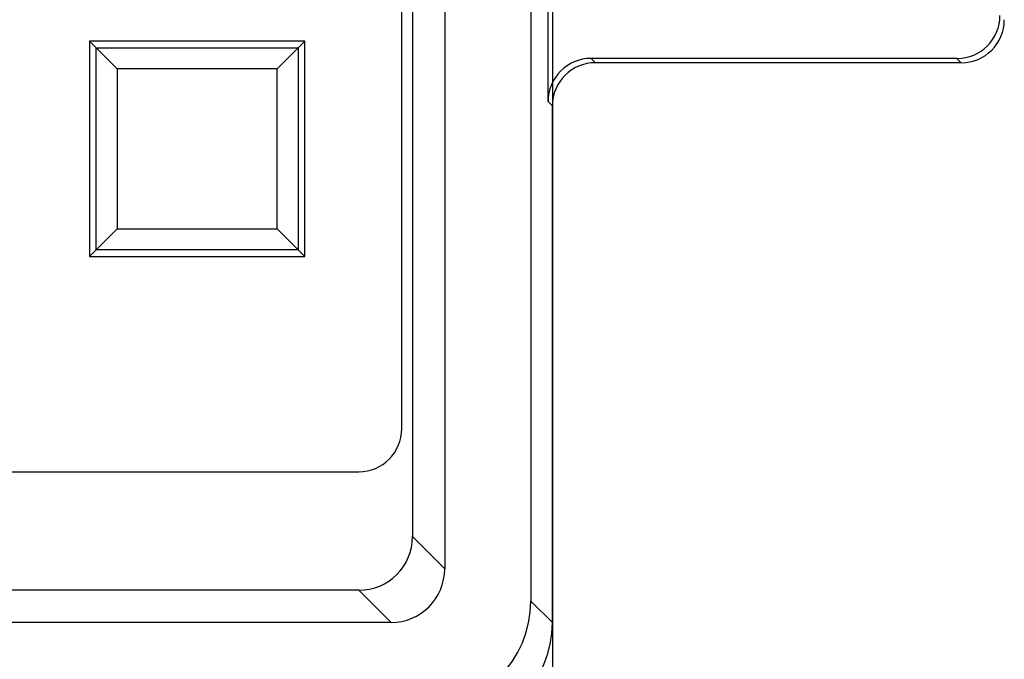
# Model space of a CAD drawing. Units: millimetres. Extents: x 0 to 291, y 0 to 204.
# Drawn here: x 166 to 174, y 38 to 43 of the extents above; entities that cross this region are included whole.
import ezdxf
from ezdxf.enums import TextEntityAlignment as Align

# ---------------------------------------------------------------- set-up
doc = ezdxf.new("R2010")
doc.units = ezdxf.units.MM
for name, color, linetype in [('B-31DM', 7, 'Continuous'), ('B-31DR', 7, 'Continuous'), ('Predeterminado', 7, 'Continuous')]:
    doc.layers.add(name, color=color, linetype=linetype)
doc.styles.add('SEACAD_Arial', font='arial.ttf')
doc.dimstyles.new('ISO', dxfattribs={"dimtxt": 3.125, "dimasz": 3.125, "dimexe": 1.5625, "dimexo": 0, "dimgap": 0.78125, "dimtad": 0, "dimlfac": 5.555556, "dimtxsty": 'SEACAD_Arial', "dimblk1": '_SE_FILLED', "dimblk2": '_SE_FILLED', "dimsah": 1, "dimcen": 1.5625, "dimadec": 1, "dimazin": 0, "dimtfac": 0.5, "dimtmove": 0, "dimatfit": 3, "dimfxl": 1, "dimarcsym": 0})

# ---------------------------------------------------------------- blocks, each defined once
blk = doc.blocks.new('SE')
at = {"layer": 'B-31DM', "color": 7, "linetype": 'Continuous'}
for p, q in [((170.2069, 81.3746), (170.2069, 38.1738)), ((169.487, 75.9753), (169.487, 38.4434)), ((169.2174, 75.3442), (169.2174, 38.7129)), ((170.3509, 42.3504), (170.3509, 50.648)), ((173.7711, 42.7102), (170.7107, 42.7102)), ((170.7107, 42.7102), (170.7468, 42.6742)), ((173.8072, 42.6742), (170.7468, 42.6742)), ((173.8072, 42.6742), (173.7711, 42.7102)), ((170.387, 42.3144), (170.3509, 42.3504)), ((170.387, 37.9937), (170.387, 42.3144)), ((169.2174, 38.7129), (169.487, 38.4434)), ((168.7683, 38.2637), (86.6856, 38.2637)), ((169.0378, 37.9942), (168.7683, 38.2637)), ((170.2069, 38.1738), (170.387, 37.9937)), ((169.0378, 37.9942), (86.4161, 37.9942))]:
    blk.add_line(p, q, dxfattribs=at)
for centre, major_axis, ratio, start_param, end_param in [((173.7707, 43.0704), (-0.2548, 0.2548), 0.99889, 2.35675, 3.926435), ((173.8068, 43.0344), (-0.2548, 0.2548), 0.99889, 2.35675, 3.926435), ((170.7111, 42.35), (0.2548, -0.2548), 0.99889, 2.35675, 3.926435), ((170.7472, 42.314), (0.2548, -0.2548), 0.99889, 2.35675, 3.926435), ((168.7666, 38.7146), (-0.3194, 0.3194), 0.99613, 2.358133, 3.925052), ((169.0361, 38.4451), (-0.3194, 0.3194), 0.99613, 2.358133, 3.925052), ((169.3064, 38.1748), (-0.6371, 0.6371), 0.99889, 2.35675, 3.926435), ((169.4865, 37.9947), (-0.6371, 0.6371), 0.99889, 2.35675, 3.926435)]:
    blk.add_ellipse(centre, major_axis=major_axis, ratio=ratio, start_param=start_param, end_param=end_param, dxfattribs=at)
at = {"layer": 'B-31DR', "color": 7, "linetype": 'Continuous'}
for p, q in [((169.127, 39.6142), (169.127, 73.6349)), ((166.5727, 42.7988), (166.517, 42.8545)), ((168.317, 42.8545), (166.517, 42.8545)), ((166.517, 42.8545), (166.517, 41.0545)), ((168.2612, 42.7988), (168.317, 42.8545)), ((168.317, 41.0545), (168.317, 42.8545)), ((166.5727, 42.7988), (166.7474, 42.6242)), ((166.5727, 41.1103), (166.5727, 42.7988)), ((166.5727, 42.7988), (168.2612, 42.7988)), ((168.0866, 42.6242), (168.2612, 42.7988)), ((168.2612, 42.7988), (168.2612, 41.1103)), ((166.7474, 42.6242), (166.7474, 41.2849)), ((168.0866, 42.6242), (166.7474, 42.6242)), ((168.0866, 41.2849), (168.0866, 42.6242)), ((166.5727, 41.1103), (166.7474, 41.2849)), ((166.7474, 41.2849), (168.0866, 41.2849)), ((168.0866, 41.2849), (168.2612, 41.1103)), ((166.5727, 41.1103), (166.517, 41.0545)), ((168.2612, 41.1103), (166.5727, 41.1103)), ((168.2612, 41.1103), (168.317, 41.0545)), ((166.517, 41.0545), (168.317, 41.0545)), ((87.2267, 39.2545), (168.7673, 39.2545))]:
    blk.add_line(p, q, dxfattribs=at)
blk.add_ellipse((168.7667, 39.6149), major_axis=(-0.255, 0.255), ratio=0.998277, start_param=2.357057, end_param=3.926129, dxfattribs=at)
blk = doc.blocks.new('DMBLK60')
at = {"layer": 'Predeterminado', "linetype": 'Continuous'}
for points in [[(88.192, 28.9548), (88.192, 29.9965), (85.067, 29.4757)], [(167.262, 28.9548), (170.387, 29.4757), (167.262, 29.9965)]]:
    blk.add_hatch(color=7, dxfattribs=at).paths.add_polyline_path(points)
at = {"layer": 'Predeterminado', "color": 7, "linetype": 'Continuous'}
for p, q in [((85.067, 70.394), (85.067, 27.9132)), ((170.387, 70.394), (170.387, 27.9132)), ((122.9647, 29.4757), (85.067, 29.4757)), ((170.387, 29.4757), (132.4892, 29.4757))]:
    blk.add_line(p, q, dxfattribs=at)
at = {"layer": 'Predeterminado', "color": 7, "linetype": 'Continuous', "style": 'SEACAD_Arial'}
blk.add_text('474', height=3.125, dxfattribs=at).set_placement((124.0585, 31.0382), align=Align.TOP_LEFT)
blk = doc.blocks.new('_SE_FILLED')
at = {"color": 0}
blk.add_line((0, 0), (-1, 0), dxfattribs=at)
blk.add_solid([(0, 0), (-1, -0.1665), (-1, 0.1665), (0, 0)], dxfattribs=at)

msp = doc.modelspace()

# ---------------------------------------------------------------- block references
at = {"layer": 'Predeterminado'}
msp.add_blockref('SE', (0, 0), dxfattribs=at)

# ---------------------------------------------------------------- dimensions: what is measured, and where the dimension line sits
at = {"layer": 'Predeterminado', "color": 7, "linetype": 'Continuous'}
dim = msp.add_linear_dim(base=(170.387, 29.4757), p1=(170.387, 81.5547), p2=(85.067, 81.5547), angle=180, text='\\A1;<>', dimstyle='ISO', dxfattribs=at)
dim.commit()
dim.dimension.update_dxf_attribs({"geometry": 'DMBLK60', "text_midpoint": (127.727, 29.4757), "dimtype": 161})

doc.saveas('drawing.dxf')
